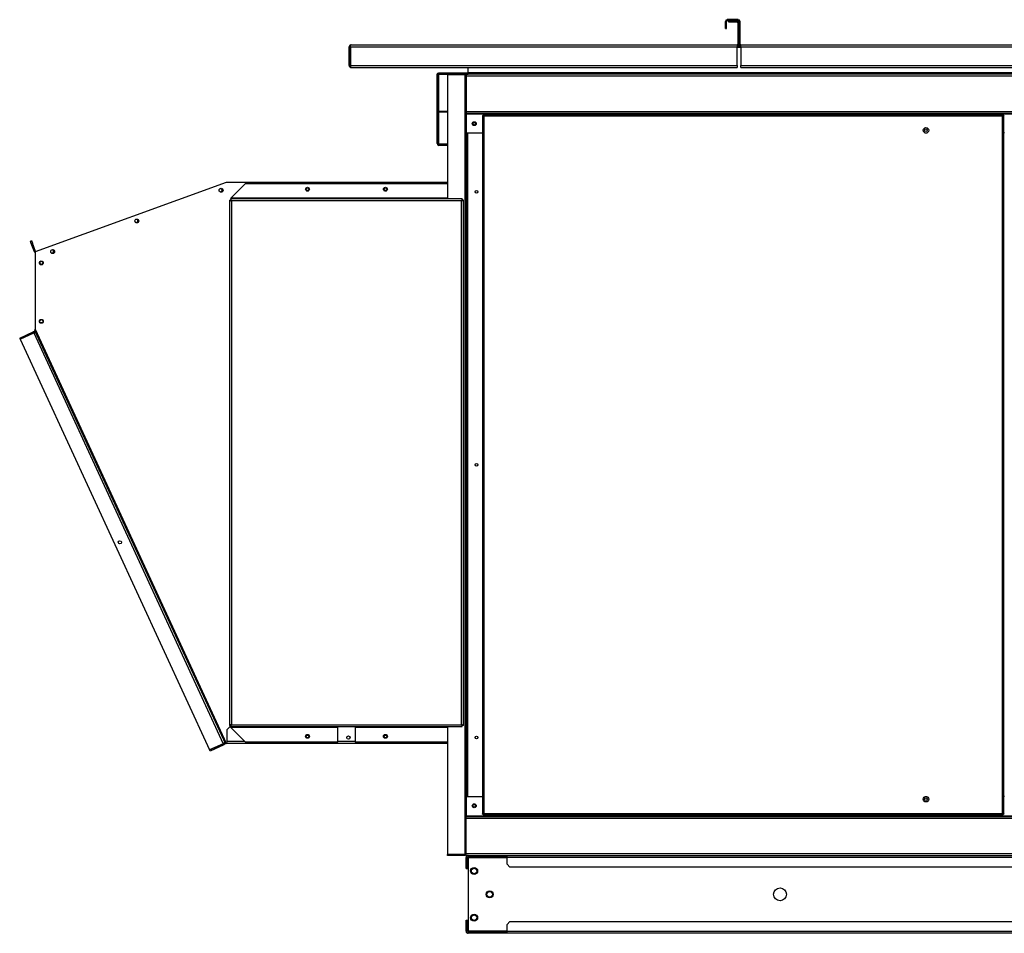
# Model space of a CAD drawing. Units: millimetres. Extents: x 270 to 12728, y 308 to 7733.
# Drawn here: x 9805 to 11068, y 3456 to 4628 of the extents above; entities that cross this region are included whole.
import ezdxf

# ---------------------------------------------------------------- set-up
doc = ezdxf.new("R2010")
doc.units = ezdxf.units.MM

msp = doc.modelspace()

# ---------------------------------------------------------------- linework, layer by layer
at = {"linetype": 'Continuous', "lineweight": 25}
for p, q in [((10712.1, 4625.5), (10710.6, 4625.5)), ((10710.6, 4616.4), (10710.6, 4625.5)), ((10712.1, 4616.4), (10712.1, 4625.5)), ((10712.9, 4627.9), (10712.9, 4626.4)), ((10727.1, 4627.9), (10712.9, 4627.9)), ((10727.1, 4626.4), (10712.9, 4626.4)), ((10714.4, 4626.4), (10725.6, 4626.4)), ((10714.4, 4626.4), (10714.4, 4624.9)), ((10714.4, 4624.9), (10725.6, 4624.9)), ((10725.6, 4624.9), (10725.6, 4626.4)), ((10727.9, 4624), (10726.4, 4624)), ((10726.4, 4624), (10726.4, 4596.4)), ((10727.1, 4626.4), (10727.1, 4627.9)), ((10727.9, 4625.5), (10729.4, 4625.5)), ((10727.9, 4596.4), (10727.9, 4625.5)), ((10727.9, 4624), (10727.9, 4596.4)), ((10729.4, 4596.4), (10729.4, 4625.5)), ((10710.6, 4616.4), (10712.1, 4616.4)), ((10229.3, 4593.2), (10227.8, 4593.2)), ((10227.8, 4569), (10227.8, 4593.2)), ((10229.3, 4569), (10229.3, 4593.2)), ((10229.4, 4593.2), (10725.6, 4593.2)), ((10229.4, 4593.2), (10229.4, 4569)), ((10230.2, 4595.5), (10725.6, 4595.5)), ((10725.6, 4595.5), (10725.6, 4593.2)), ((10730.3, 4594), (10725.6, 4594)), ((10725.6, 4569), (10725.6, 4593.2)), ((10730.3, 4592.2), (10725.6, 4592.2)), ((10726.4, 4596.4), (10727.9, 4596.4)), ((10729.4, 4596.4), (10727.9, 4596.4)), ((10730.3, 4593.2), (10730.3, 4595.5)), ((10730.3, 4595.5), (11225.7, 4595.5)), ((10730.3, 4593.2), (10730.3, 4569)), ((10730.3, 4593.2), (11225.7, 4593.2)), ((10227.8, 4569), (10229.3, 4569)), ((10229.4, 4569), (10725.6, 4569)), ((10230.2, 4566.7), (10725.6, 4566.7)), ((10230.2, 4566.7), (10230.2, 4566.7)), ((10380.4, 4559.8), (10380.4, 4566.7)), ((10725.6, 4569), (10725.6, 4566.7)), ((10730.3, 4569), (11225.7, 4569)), ((10730.3, 4566.7), (10730.3, 4569)), ((10730.3, 4566.7), (11225.7, 4566.7)), ((10342.1, 4557.1), (10340.6, 4557.1)), ((10340.6, 4469), (10340.6, 4557.1)), ((10342.1, 4469), (10342.1, 4557.1)), ((10342.9, 4558), (10342.9, 4559.5)), ((10342.9, 4559.5), (10380.4, 4559.5)), ((10342.9, 4510.6), (10342.9, 4558)), ((10342.9, 4558), (10353.8, 4558)), ((10353.8, 4558), (10353.8, 4557)), ((10376, 4558), (10353.8, 4558)), ((10353.8, 4557), (10353.8, 4397.9)), ((10376, 4557), (10353.8, 4557)), ((10376, 4557), (10353.8, 4557)), ((10376, 4558), (10376, 4557)), ((10376, 4557), (10376, 3557)), ((10376.5, 4558), (10377.8, 4558)), ((10377.8, 4558), (10380.4, 4558)), ((10377.8, 4558), (10377.8, 4555.8)), ((10377.8, 4555.8), (12577.8, 4555.8)), ((10377.8, 4555.8), (10377.8, 4510.3)), ((10379, 4558), (10379.6, 4558.2)), ((10379.6, 4558.2), (10380.4, 4558.2)), ((12580.4, 4559.8), (10380.4, 4559.8)), ((10380.4, 4559), (10380.4, 4559.8)), ((10380.4, 4558), (10380.4, 4559)), ((12580.4, 4559), (10380.4, 4559)), ((12580.4, 4558), (10380.4, 4558)), ((10342.9, 4509.8), (10342.9, 4510.6)), ((10342.9, 4510.6), (10353.8, 4510.6)), ((10377.8, 4510.3), (10377.8, 4508.1)), ((10377.8, 4510.3), (12577.8, 4510.3)), ((10342.9, 4468.3), (10342.9, 4509.8)), ((10342.9, 4509.8), (10353.8, 4509.8)), ((10377.8, 4508.1), (10377.8, 3606)), ((10377.8, 4508), (12577.8, 4508)), ((10377.8, 4507.3), (12577.8, 4507.3)), ((10398.8, 4505), (10399.8, 4505)), ((10398.8, 4505), (10398.8, 3609)), ((10399.9, 4506), (10399.9, 4505)), ((11066.8, 4506), (10399.9, 4506)), ((11066, 4504.2), (10400.6, 4504.2)), ((10400.6, 4504.2), (10400.6, 3609.8)), ((11066, 3609.8), (11066, 4504.2)), ((11066.8, 4506), (11066.8, 4505)), ((11067.8, 4505), (11066.8, 4505)), ((11067.8, 3609), (11067.8, 4505)), ((10377.8, 4482.8), (10398.8, 4482.8)), ((10380.1, 3631.3), (10380.1, 4482.8)), ((10966.5, 4482.8), (10969.2, 4482.8)), ((11068.8, 4482.8), (11067.8, 4482.8)), ((10340.6, 4469), (10342.1, 4469)), ((10342.9, 4468.3), (10353.8, 4468.3)), ((10342.9, 4468.2), (10342.9, 4466.7)), ((10353.8, 4468.2), (10342.9, 4468.2)), ((10353.8, 4466.7), (10342.9, 4466.7)), ((9825.3, 4330.4), (10070.3, 4419.5)), ((10064.4, 4406.7), (10065.9, 4409.9)), ((10070.3, 4419.5), (10353.8, 4419.5)), ((10094.9, 4417.9), (10075.9, 4398.9)), ((10094.9, 4417.9), (10353.8, 4417.9)), ((10353.8, 4417.9), (10353.8, 4417.9)), ((10074.3, 4396.4), (10074.3, 3722.6)), ((10074.3, 4396.4), (10075.8, 4396.4)), ((10075.9, 4398.8), (10075.9, 4398.9)), ((10075.9, 4398.8), (10075.9, 4397.9)), ((10353.8, 4398.8), (10075.9, 4398.8)), ((10075.9, 4397.9), (10075.9, 4396.4)), ((10372.8, 4397.9), (10075.9, 4397.9)), ((10372.8, 4397.9), (10372.8, 4396.4)), ((10374.3, 4396.4), (10372.8, 4396.4)), ((10374.3, 3722.6), (10374.3, 4396.4)), ((10076.7, 4395.6), (10076.7, 3723.5)), ((10372, 4395.6), (10076.7, 4395.6)), ((10372, 3723.5), (10372, 4395.6)), ((9818.8, 4343.9), (9820.2, 4344.5)), ((9820, 4340.6), (9818.8, 4343.9)), ((9821.4, 4341.1), (9820, 4340.6)), ((9823.9, 4329.9), (9820, 4340.6)), ((9820.2, 4344.5), (9821.4, 4341.1)), ((9825.3, 4330.4), (9821.4, 4341.1)), ((9823.9, 4329.9), (9825.3, 4330.4)), ((9825.3, 4230.4), (9825.3, 4330.4)), ((9805.1, 4219.3), (9822.5, 4227.4)), ((9805.1, 4219.3), (9805.7, 4218)), ((9823.1, 4226), (9805.7, 4218)), ((9805.7, 4218), (9823.1, 4226)), ((9823.1, 4226), (9822.5, 4227.4)), ((9823.1, 4226), (10066.2, 3699.2)), ((9824, 4229.7), (10069, 3698.9)), ((10070.3, 3699.5), (9825.3, 4230.4)), ((9805.7, 4218), (10048.8, 3691.2)), ((10074.8, 3721), (10071.3, 3717.5)), ((10071.3, 3701.9), (10071.3, 3717.5)), ((10074.3, 3722.6), (10075.8, 3722.6)), ((10075.9, 3721), (10074.8, 3721)), ((10075.9, 3721.1), (10075.9, 3722.6)), ((10075.9, 3721.1), (10372.8, 3721.1)), ((10075.9, 3721.1), (10075.9, 3720.3)), ((10075.9, 3720.3), (10213.3, 3720.3)), ((10075.9, 3720.1), (10075.9, 3720.3)), ((10075.9, 3720.1), (10094.9, 3701.1)), ((10076.7, 3723.5), (10372, 3723.5)), ((10213.3, 3721.1), (10213.3, 3720.3)), ((10235.3, 3721), (10213.3, 3721)), ((10213.3, 3701.1), (10213.3, 3720.3)), ((10235.3, 3720.3), (10235.3, 3721.1)), ((10235.3, 3720.3), (10235.3, 3701.1)), ((10235.3, 3720.3), (10353.8, 3720.3)), ((10353.8, 3721.1), (10353.8, 3557)), ((10372.8, 3721.1), (10372.8, 3722.6)), ((10374.3, 3722.6), (10372.8, 3722.6)), ((10071.3, 3701.9), (10071.3, 3701)), ((10094.1, 3701.9), (10071.3, 3701.9)), ((10235.3, 3701.9), (10213.3, 3701.9)), ((10048.8, 3691.2), (10066.2, 3699.2)), ((10066.2, 3699.2), (10048.8, 3691.2)), ((10049.5, 3689.8), (10048.8, 3691.2)), ((10066.9, 3697.9), (10049.5, 3689.8)), ((10066.2, 3699.2), (10066.9, 3697.9)), ((10353.8, 3699.5), (10070.3, 3699.5)), ((10213.3, 3701.1), (10094.9, 3701.1)), ((10353.8, 3701.1), (10235.3, 3701.1)), ((10353.8, 3701.1), (10353.8, 3701.1)), ((10377.8, 3631.3), (10398.8, 3631.3)), ((10966.5, 3631.3), (10969.2, 3631.3)), ((11068.8, 3631.3), (11067.8, 3631.3)), ((10377.8, 3606.8), (12577.8, 3606.8)), ((10377.8, 3606), (12577.8, 3606)), ((10377.8, 3603.8), (10377.8, 3606)), ((10377.8, 3603.8), (12577.8, 3603.8)), ((10377.8, 3558.3), (10377.8, 3603.8)), ((10398.8, 3609), (10399.8, 3609)), ((10399.9, 3608), (10399.9, 3609)), ((10399.9, 3608), (11066.8, 3608)), ((10400.6, 3609.8), (11066, 3609.8)), ((11067.8, 3609), (11066.8, 3609)), ((11066.8, 3608), (11066.8, 3609)), ((10376, 3557), (10353.8, 3557)), ((10376, 3557), (10353.8, 3557)), ((10353.8, 3556), (10353.8, 3557)), ((10376, 3556), (10353.8, 3556)), ((10376, 3556), (10376, 3557)), ((10377.8, 3558.3), (12577.8, 3558.3)), ((10377.8, 3556), (10377.8, 3558.3)), ((10377.8, 3556), (12577.8, 3556)), ((10379.8, 3553.3), (10377.8, 3553.3)), ((10377.8, 3539), (10377.8, 3553.3)), ((10379.8, 3539), (10379.8, 3553.3)), ((10380.6, 3554), (10380.6, 3556)), ((10384.1, 3554), (10380.6, 3554)), ((10380.6, 3554), (10380.6, 3553.3)), ((10380.6, 3553.3), (10380.6, 3458.7)), ((10380.6, 3553.3), (10430.6, 3553.3)), ((10384.1, 3556), (10384.1, 3554)), ((10384.1, 3554), (10430.6, 3554)), ((10430.6, 3553.3), (10430.6, 3556)), ((11440.6, 3553.3), (10430.6, 3553.3)), ((10430.6, 3544.5), (10430.6, 3553.3)), ((10377.8, 3539), (10379.8, 3539)), ((10430.6, 3544.5), (10434.1, 3541)), ((11437, 3541), (10434.1, 3541)), ((10377.8, 3458.7), (10377.8, 3473)), ((10377.8, 3473), (10379.8, 3473)), ((10379.8, 3458.7), (10379.8, 3473)), ((10434.1, 3471), (10430.6, 3467.5)), ((10430.6, 3458.7), (10430.6, 3467.5)), ((10434.1, 3471), (11437, 3471)), ((10379.8, 3458.7), (10377.8, 3458.7)), ((10380.6, 3458.7), (10380.6, 3458)), ((10430.6, 3458.7), (10380.6, 3458.7)), ((10380.6, 3456), (10380.6, 3458)), ((10380.6, 3458), (10384.1, 3458)), ((10384.1, 3456), (10380.6, 3456)), ((10384.1, 3458), (10384.1, 3456)), ((10430.6, 3458), (10384.1, 3458)), ((10430.6, 3456), (10384.1, 3456)), ((10430.6, 3458.7), (11440.6, 3458.7)), ((10430.6, 3456), (10430.6, 3458.7)), ((11440.6, 3456), (10430.6, 3456))]:
    msp.add_line(p, q, dxfattribs=at)
at = {"linetype": 'Continuous', "lineweight": 25, "flags": 128}
for points in [[(10062.7, 4406.9), (10061.9, 4407.1), (10061.9, 4407.1)], [(10065.2, 4408.5), (10065.1, 4407.8), (10064.5, 4407)], [(9954.7, 4367.6), (9953.9, 4367.8), (9953.9, 4367.8)], [(9846.6, 4328.3), (9845.8, 4328.4), (9845.8, 4328.4)], [(9824, 4229.7), (9824, 4229.7), (9824.1, 4229.8), (9824.2, 4229.8), (9824.4, 4229.9), (9824.6, 4230), (9824.8, 4230.1), (9825.1, 4230.2), (9825.3, 4230.4)], [(10068.5, 3699.9), (10068.3, 3700.1), (10068.2, 3700.2)], [(10070.3, 3699.5), (10070.1, 3699.4), (10069.8, 3699.3), (10069.6, 3699.2), (10069.4, 3699.1), (10069.2, 3699), (10069.1, 3698.9), (10069, 3698.9), (10069, 3698.9)]]:
    msp.add_lwpolyline(points, dxfattribs=at)
at = {"linetype": 'Continuous', "lineweight": 25}
for centre, radius in [((10388.3, 4494.5), 2.5), ((10388.3, 4494.5), 1.75), ((10967.8, 4486), 3.5), ((10967.8, 4486), 1.75), ((10063.5, 4409.1), 2.5), ((10174.3, 4410.4), 2.5), ((10174.3, 4410.4), 1.75), ((10274.3, 4410.4), 2.5), ((10274.3, 4410.4), 1.75), ((10391.3, 4407), 1.75), ((9955.4, 4369.7), 2.5), ((9847.4, 4330.4), 2.5), ((9832.8, 4315.9), 2.5), ((9832.8, 4316), 2.1), ((9832.8, 4240.9), 2.5), ((9832.8, 4241), 2.1), ((10391.3, 4057), 1.75), ((9933.6, 3957.5), 2.1), ((10174.3, 3708.6), 2.5), ((10174.3, 3708.6), 1.75), ((10226.8, 3707), 2.1), ((10274.3, 3708.6), 2.5), ((10274.3, 3708.6), 1.75), ((10391.3, 3707), 1.75), ((10967.8, 3628), 3.5), ((10967.8, 3628), 1.75), ((10388.3, 3619.6), 2.5), ((10388.3, 3619.5), 1.75), ((10388.1, 3536), 4.5), ((10388.1, 3536), 3.5), ((10780.6, 3506), 8.25), ((10408.1, 3506), 4.5), ((10408.1, 3506), 3.5), ((10388.1, 3476), 4.5), ((10388.1, 3476), 3.5)]:
    msp.add_circle(centre, radius, dxfattribs=at)
for centre, radius, start, end in [((10712.9, 4625.5), 2.34, 90, 180), ((10712.9, 4625.5), 0.84, 90, 180), ((10725.6, 4624), 2.34, 0, 90), ((10725.6, 4624), 0.84, 0, 90), ((10727.1, 4625.5), 2.34, 0, 90), ((10727.1, 4625.5), 0.84, 0, 90), ((10725.6, 4596.4), 2.34, 270, 0), ((10725.6, 4596.4), 0.84, 270, 0), ((10730.3, 4596.4), 2.34, 180, 270), ((10730.3, 4596.4), 0.84, 180, 270), ((10342.9, 4469), 2.34, 180, 270), ((10342.9, 4469), 0.84, 180, 270), ((10062.7, 4409), 2.1, 270, 114.5301), ((9954.7, 4369.7), 2.1, 270, 114.5213), ((9825.4, 4330.4), 1.51, 200, 269.3938), ((9825.4, 4330.4), 0.01, 200, 241.146), ((9846.6, 4330.4), 2.1, 270, 114.5273), ((10380.6, 3553.3), 2.71, 90, 180), ((10380.6, 3553.3), 0.71, 90, 180), ((10380.6, 3458.7), 2.71, 180, 270), ((10380.6, 3458.7), 0.71, 180, 270)]:
    msp.add_arc(centre, radius, start, end, dxfattribs=at)
for points, knots in [([(10230.2, 4595.5), (10229.9, 4595.5), (10229.4, 4595.4), (10228.7, 4595), (10228.2, 4594.4), (10227.9, 4593.8), (10227.9, 4593.3), (10227.8, 4593.2)], [0, 0, 0, 0, 0.204056, 0.42418, 0.644255, 0.864356, 1, 1, 1, 1]), ([(10229.4, 4593.5), (10229.4, 4593.5), (10229.4, 4593.4), (10229.3, 4593.3), (10229.3, 4593.2)], [0, 0, 0, 0, 0.226464, 1, 1, 1, 1]), ([(10229.4, 4593.2), (10229.4, 4593.4), (10229.5, 4593.9), (10229.7, 4594.6), (10229.9, 4595.2), (10230.1, 4595.5), (10230.1, 4595.5), (10230.2, 4595.5)], [0, 0, 0, 0, 0.20407, 0.424172, 0.644262, 0.864384, 1, 1, 1, 1]), ([(10227.8, 4569), (10227.9, 4568.8), (10227.9, 4568.2), (10228.3, 4567.5), (10228.9, 4567), (10229.6, 4566.7), (10230, 4566.7), (10230.2, 4566.7)], [0, 0, 0, 0, 0.203946, 0.424156, 0.644396, 0.864626, 1, 1, 1, 1]), ([(10229.3, 4569), (10229.4, 4568.9), (10229.4, 4568.7), (10229.4, 4568.6), (10229.4, 4568.6)], [0, 0, 0, 0, 0.907656, 1, 1, 1, 1]), ([(10230.2, 4566.7), (10230.1, 4566.7), (10230, 4566.7), (10229.8, 4567.1), (10229.7, 4567.7), (10229.5, 4568.4), (10229.4, 4568.8), (10229.4, 4569)], [0, 0, 0, 0, 0.2039311, 0.4241593, 0.644391, 0.8646169, 1, 1, 1, 1]), ([(10340.6, 4557.1), (10340.6, 4557.4), (10340.7, 4558), (10341.3, 4558.8), (10342, 4559.4), (10342.6, 4559.4), (10342.9, 4559.5)], [0, 0, 0, 0, 0.249995, 0.499998, 0.749995, 1, 1, 1, 1]), ([(10342.1, 4557.1), (10342.1, 4557.2), (10342.1, 4557.4), (10342.3, 4557.7), (10342.6, 4557.9), (10342.8, 4557.9), (10342.9, 4558)], [0, 0, 0, 0, 0.24999, 0.499965, 0.750049, 1, 1, 1, 1]), ([(10377.8, 4556.2), (10377.8, 4556.4), (10377.8, 4556.9), (10377.4, 4557.4), (10377, 4557.8), (10376.5, 4558), (10376.1, 4558), (10376, 4558)], [0, 0, 0, 0, 0.2229485, 0.4459088, 0.6688832, 0.8918777, 1, 1, 1, 1]), ([(10376, 4557), (10376.3, 4557), (10376.7, 4556.8), (10377.2, 4556.7), (10377.6, 4556.5), (10377.8, 4556.3), (10377.8, 4556.3), (10377.8, 4556.2)], [0, 0, 0, 0, 0.222923, 0.445925, 0.668881, 0.891845, 1, 1, 1, 1]), ([(10376.4, 4556.9), (10376.4, 4556.9), (10376.3, 4557), (10376.1, 4557), (10376, 4557)], [0, 0, 0, 0, 0.356697, 1, 1, 1, 1]), ([(10342.9, 4510.6), (10342.8, 4510.6), (10342.6, 4510.6), (10342.3, 4510.4), (10342.1, 4510.1), (10342.1, 4509.9), (10342.1, 4509.8)], [0, 0, 0, 0, 0.249954, 0.500008, 0.750015, 1, 1, 1, 1]), ([(10400.6, 4504.2), (10400.4, 4504.3), (10399.9, 4504.4), (10399.3, 4504.6), (10398.9, 4504.8), (10398.9, 4505), (10398.8, 4505)], [0, 0, 0, 0, 0.250025, 0.5, 0.74997, 1, 1, 1, 1]), ([(10400.6, 4504.2), (10400.5, 4504.3), (10400.3, 4504.4), (10400.1, 4504.6), (10399.9, 4504.8), (10399.9, 4505), (10399.8, 4505)], [0, 0, 0, 0, 0.249976, 0.5, 0.750003, 1, 1, 1, 1]), ([(10399.9, 4506), (10399.9, 4506), (10400, 4506), (10400.2, 4505.6), (10400.4, 4505.1), (10400.5, 4504.6), (10400.6, 4504.3), (10400.6, 4504.2)], [0, 0, 0, 0, 0.222969, 0.445927, 0.668887, 0.891868, 1, 1, 1, 1]), ([(10399.9, 4505), (10399.9, 4505), (10400.1, 4505), (10400.3, 4504.8), (10400.5, 4504.5), (10400.6, 4504.3), (10400.6, 4504.2)], [0, 0, 0, 0, 0.275322, 0.529394, 0.783393, 1, 1, 1, 1]), ([(11066, 4504.2), (11066.1, 4504.4), (11066.2, 4504.9), (11066.4, 4505.4), (11066.6, 4505.8), (11066.7, 4506), (11066.8, 4506), (11066.8, 4506)], [0, 0, 0, 0, 0.222926, 0.445912, 0.668873, 0.891837, 1, 1, 1, 1]), ([(11067.8, 4505), (11067.8, 4505), (11067.8, 4504.8), (11067.3, 4504.6), (11066.8, 4504.4), (11066.3, 4504.3), (11066, 4504.2)], [0, 0, 0, 0, 0.250026, 0.500002, 0.750003, 1, 1, 1, 1]), ([(11066.8, 4505), (11066.8, 4505), (11066.8, 4504.8), (11066.6, 4504.6), (11066.4, 4504.4), (11066.2, 4504.3), (11066, 4504.2)], [0, 0, 0, 0, 0.25, 0.500034, 0.750005, 1, 1, 1, 1]), ([(11066, 4504.2), (11066.1, 4504.3), (11066.3, 4504.6), (11066.5, 4504.8), (11066.7, 4505), (11066.8, 4505), (11066.8, 4505)], [0, 0, 0, 0, 0.275338, 0.529404, 0.783391, 1, 1, 1, 1]), ([(10074.3, 4396.4), (10074.4, 4396.4), (10074.4, 4396.2), (10074.8, 4396.1), (10075.4, 4395.9), (10076.1, 4395.7), (10076.5, 4395.6), (10076.7, 4395.6)], [0, 0, 0, 0, 0.204068, 0.42416, 0.644261, 0.864387, 1, 1, 1, 1]), ([(10075.8, 4396.4), (10075.9, 4396.3), (10075.9, 4396.2), (10076.1, 4396), (10076.4, 4395.8), (10076.6, 4395.6), (10076.7, 4395.6)], [0, 0, 0, 0, 0.2752789, 0.5293938, 0.7834504, 1, 1, 1, 1]), ([(10076.7, 4395.6), (10076.6, 4395.8), (10076.5, 4396.4), (10076.3, 4397.1), (10076.2, 4397.6), (10076, 4397.9), (10075.9, 4397.9), (10075.9, 4397.9)], [0, 0, 0, 0, 0.204058, 0.424168, 0.644268, 0.864355, 1, 1, 1, 1]), ([(10076.7, 4395.6), (10076.6, 4395.7), (10076.5, 4395.9), (10076.2, 4396.2), (10076, 4396.4), (10075.9, 4396.4), (10075.9, 4396.4)], [0, 0, 0, 0, 0.275275, 0.529381, 0.78344, 1, 1, 1, 1]), ([(10372.8, 4397.9), (10372.8, 4397.9), (10372.7, 4397.9), (10372.5, 4397.5), (10372.3, 4396.9), (10372.1, 4396.2), (10372, 4395.8), (10372, 4395.6)], [0, 0, 0, 0, 0.204066, 0.424152, 0.644269, 0.864373, 1, 1, 1, 1]), ([(10372, 4395.6), (10372.3, 4395.6), (10372.8, 4395.8), (10373.5, 4395.9), (10374, 4396.1), (10374.3, 4396.3), (10374.3, 4396.4), (10374.3, 4396.4)], [0, 0, 0, 0, 0.2040602, 0.4241647, 0.6442635, 0.8643574, 1, 1, 1, 1]), ([(10372, 4395.6), (10372.1, 4395.7), (10372.4, 4395.8), (10372.6, 4396), (10372.8, 4396.2), (10372.8, 4396.4), (10372.8, 4396.4)], [0, 0, 0, 0, 0.2753186, 0.5293899, 0.7834581, 1, 1, 1, 1]), ([(10372.8, 4396.4), (10372.8, 4396.4), (10372.6, 4396.4), (10372.4, 4396.2), (10372.2, 4395.9), (10372.1, 4395.7), (10372, 4395.6)], [0, 0, 0, 0, 0.275289, 0.529392, 0.783459, 1, 1, 1, 1]), ([(9825.6, 4226.2), (9825.5, 4226.4), (9825.2, 4226.9), (9824.5, 4227.4), (9823.8, 4227.6), (9823, 4227.6), (9822.6, 4227.4), (9822.5, 4227.4)], [0, 0, 0, 0, 0.204066, 0.424172, 0.644256, 0.864357, 1, 1, 1, 1]), ([(9823.1, 4226), (9823.4, 4226), (9823.9, 4226.2), (9824.6, 4226.3), (9825.2, 4226.4), (9825.5, 4226.3), (9825.6, 4226.2), (9825.6, 4226.2)], [0, 0, 0, 0, 0.2040827, 0.4241855, 0.6442784, 0.8643577, 1, 1, 1, 1]), ([(9823.5, 4226.1), (9823.4, 4226.1), (9823.3, 4226.1), (9823.2, 4226), (9823.1, 4226)], [0, 0, 0, 0, 0.2265194, 1, 1, 1, 1]), ([(10076.7, 3723.5), (10076.4, 3723.4), (10075.9, 3723.3), (10075.2, 3723.1), (10074.7, 3722.9), (10074.4, 3722.8), (10074.4, 3722.7), (10074.3, 3722.6)], [0, 0, 0, 0, 0.2040627, 0.4241672, 0.6442698, 0.8643524, 1, 1, 1, 1]), ([(10076.7, 3723.5), (10076.6, 3723.4), (10076.3, 3723.2), (10076.1, 3723), (10075.9, 3722.8), (10075.9, 3722.7), (10075.8, 3722.6)], [0, 0, 0, 0, 0.275263, 0.529407, 0.783445, 1, 1, 1, 1]), ([(10075.9, 3721.1), (10075.9, 3721.2), (10076, 3721.2), (10076.2, 3721.6), (10076.4, 3722.2), (10076.6, 3722.9), (10076.6, 3723.3), (10076.7, 3723.5)], [0, 0, 0, 0, 0.204059, 0.424156, 0.644261, 0.864366, 1, 1, 1, 1]), ([(10075.9, 3722.6), (10075.9, 3722.6), (10076.1, 3722.7), (10076.3, 3722.9), (10076.5, 3723.2), (10076.6, 3723.4), (10076.7, 3723.5)], [0, 0, 0, 0, 0.275254, 0.529407, 0.783441, 1, 1, 1, 1]), ([(10372, 3723.5), (10372.1, 3723.2), (10372.2, 3722.7), (10372.4, 3722), (10372.5, 3721.4), (10372.7, 3721.2), (10372.8, 3721.1), (10372.8, 3721.1)], [0, 0, 0, 0, 0.204066, 0.424172, 0.644265, 0.864349, 1, 1, 1, 1]), ([(10374.3, 3722.6), (10374.3, 3722.7), (10374.3, 3722.8), (10373.9, 3723), (10373.3, 3723.2), (10372.6, 3723.3), (10372.2, 3723.4), (10372, 3723.5)], [0, 0, 0, 0, 0.204059, 0.424145, 0.644267, 0.864358, 1, 1, 1, 1]), ([(10372, 3723.5), (10372.1, 3723.3), (10372.2, 3723.1), (10372.4, 3722.8), (10372.6, 3722.7), (10372.8, 3722.6), (10372.8, 3722.6)], [0, 0, 0, 0, 0.2752621, 0.5294071, 0.7834531, 1, 1, 1, 1]), ([(10372.8, 3722.6), (10372.8, 3722.7), (10372.8, 3722.9), (10372.6, 3723.1), (10372.3, 3723.3), (10372.1, 3723.4), (10372, 3723.5)], [0, 0, 0, 0, 0.275257, 0.529395, 0.783461, 1, 1, 1, 1]), ([(10068, 3701), (10068, 3700.9), (10068, 3700.8), (10067.7, 3700.4), (10067.3, 3700), (10066.7, 3699.6), (10066.4, 3699.3), (10066.2, 3699.2)], [0, 0, 0, 0, 0.20406, 0.424147, 0.644252, 0.864362, 1, 1, 1, 1]), ([(10066.2, 3699.2), (10066.4, 3699.3), (10066.5, 3699.3), (10066.5, 3699.5), (10066.5, 3699.5)], [0, 0, 0, 0, 0.920641, 1, 1, 1, 1]), ([(10066.9, 3697.9), (10067.1, 3698), (10067.5, 3698.2), (10068, 3698.9), (10068.3, 3699.7), (10068.2, 3700.4), (10068.1, 3700.8), (10068, 3701)], [0, 0, 0, 0, 0.204065, 0.424154, 0.644261, 0.864363, 1, 1, 1, 1]), ([(10398.8, 3609), (10398.9, 3609.1), (10398.9, 3609.2), (10399.3, 3609.4), (10399.9, 3609.6), (10400.4, 3609.8), (10400.6, 3609.8)], [0, 0, 0, 0, 0.250027, 0.5, 0.749973, 1, 1, 1, 1]), ([(10399.8, 3609), (10399.9, 3609.1), (10399.9, 3609.2), (10400.1, 3609.4), (10400.3, 3609.6), (10400.5, 3609.8), (10400.6, 3609.8)], [0, 0, 0, 0, 0.249987, 0.5, 0.750013, 1, 1, 1, 1]), ([(10400.6, 3609.8), (10400.6, 3609.6), (10400.5, 3609.2), (10400.3, 3608.6), (10400.1, 3608.2), (10400, 3608.1), (10399.9, 3608), (10399.9, 3608)], [0, 0, 0, 0, 0.222941, 0.445923, 0.668886, 0.891841, 1, 1, 1, 1]), ([(10400.6, 3609.8), (10400.6, 3609.7), (10400.4, 3609.5), (10400.2, 3609.2), (10400, 3609.1), (10399.9, 3609), (10399.9, 3609)], [0, 0, 0, 0, 0.275373, 0.52941, 0.783412, 1, 1, 1, 1]), ([(11066.8, 3608), (11066.8, 3608.1), (11066.6, 3608.1), (11066.4, 3608.5), (11066.2, 3609.1), (11066.1, 3609.6), (11066, 3609.8)], [0, 0, 0, 0, 0.250025, 0.500002, 0.749997, 1, 1, 1, 1]), ([(11066, 3609.8), (11066.3, 3609.8), (11066.7, 3609.7), (11067.2, 3609.5), (11067.6, 3609.3), (11067.8, 3609.2), (11067.8, 3609.1), (11067.8, 3609)], [0, 0, 0, 0, 0.2229431, 0.445918, 0.6688828, 0.891837, 1, 1, 1, 1]), ([(11066, 3609.8), (11066.2, 3609.8), (11066.4, 3609.6), (11066.7, 3609.4), (11066.8, 3609.2), (11066.8, 3609.1), (11066.8, 3609)], [0, 0, 0, 0, 0.275342, 0.529413, 0.783389, 1, 1, 1, 1]), ([(11066.8, 3609), (11066.8, 3609), (11066.6, 3609.1), (11066.4, 3609.3), (11066.2, 3609.5), (11066.1, 3609.7), (11066, 3609.8)], [0, 0, 0, 0, 0.249988, 0.500031, 0.750002, 1, 1, 1, 1]), ([(10377.8, 3557.8), (10377.8, 3557.8), (10377.8, 3557.7), (10377.4, 3557.5), (10377, 3557.3), (10376.5, 3557.2), (10376.1, 3557.1), (10376, 3557)], [0, 0, 0, 0, 0.222965, 0.445914, 0.668874, 0.891875, 1, 1, 1, 1]), ([(10376, 3556), (10376.3, 3556.1), (10376.7, 3556.1), (10377.2, 3556.4), (10377.6, 3556.9), (10377.8, 3557.4), (10377.8, 3557.7), (10377.8, 3557.8)], [0, 0, 0, 0, 0.222929, 0.44592, 0.668884, 0.891851, 1, 1, 1, 1]), ([(10376, 3557), (10376.2, 3557), (10376.3, 3557), (10376.4, 3557.1), (10376.5, 3557.2)], [0, 0, 0, 0, 0.795322, 1, 1, 1, 1])]:
    msp.add_open_spline(points, degree=3, knots=knots, dxfattribs=at)

doc.saveas('drawing.dxf')
